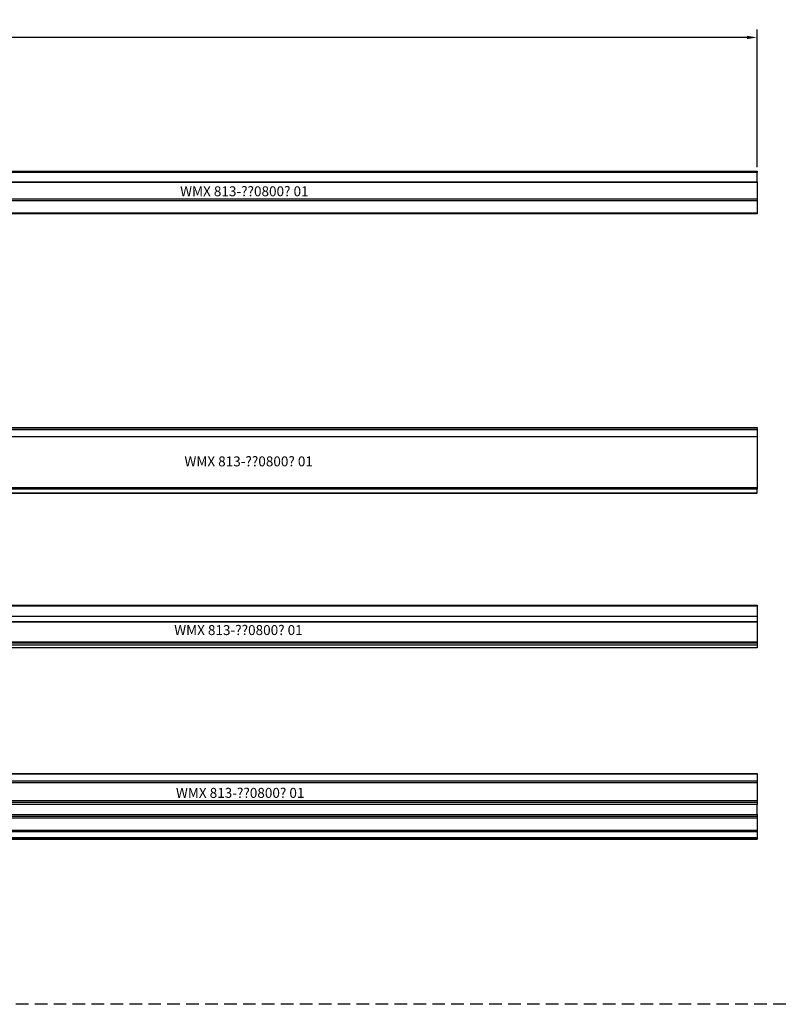
# Model space of a CAD drawing. Units: millimetres. Extents: x 890006 to 893659, y 1141338 to 1143835.
# Drawn here: x 891089 to 891472, y 1142070 to 1142566 of the extents above; entities that cross this region are included whole.
import ezdxf

# ---------------------------------------------------------------- set-up
doc = ezdxf.new("R2010")
doc.units = ezdxf.units.MM
doc.linetypes.add('HIDDEN', pattern=[9.525, 6.35, -3.175])
doc.layers.add('CHAIN_BRACKET', color=30, linetype='Continuous')
doc.layers.add('MOTOR', color=150, linetype='Continuous')
doc.styles.add('ROMANS', font='romans.shx', dxfattribs={"width": 0.8})
doc.styles.get("Standard").update_dxf_attribs({"font": 'arial.ttf'})
doc.dimstyles.new('1. WINDOWMASTER', dxfattribs={"dimscale": 2, "dimtxt": 3, "dimasz": 2.5, "dimexe": 2, "dimexo": 1, "dimgap": 1, "dimtad": 1, "dimdec": 1, "dimrnd": 0.5, "dimdsep": 46, "dimtxsty": 'ROMANS', "dimcen": 1, "dimclrd": 252, "dimclre": 252, "dimclrt": 7, "dimadec": 0, "dimazin": 0, "dimtfac": 1, "dimtdec": 1, "dimtmove": 0, "dimatfit": 0, "dimfxl": 1, "dimtolj": 1, "dimtzin": 0, "dimarcsym": 0})

# ---------------------------------------------------------------- blocks, each defined once
blk = doc.blocks.new('WMX 813-xx0800x (back)')
at = {"layer": 'MOTOR', "linetype": 'Continuous', "lineweight": 25}
for p, q in [((891049.68, 1144489.34), (891459.68, 1144489.34)), ((891459.68, 1144488.71), (891049.68, 1144488.71)), ((891459.68, 1144489.34), (891459.68, 1144488.71)), ((891459.68, 1144483.95), (891459.68, 1144488.71)), ((891049.68, 1144483.95), (891459.68, 1144483.95)), ((891459.68, 1144483.58), (891049.68, 1144483.58)), ((891459.68, 1144483.95), (891459.68, 1144483.58)), ((891459.68, 1144483.58), (891459.68, 1144475.4)), ((891049.68, 1144475.4), (891459.68, 1144475.4)), ((891459.68, 1144475.4), (891459.68, 1144474.4)), ((891459.68, 1144474.4), (891049.68, 1144474.4)), ((891459.68, 1144474.4), (891459.68, 1144468.44)), ((891049.68, 1144468.44), (891459.68, 1144468.44)), ((891459.68, 1144467.94), (891049.68, 1144467.94)), ((891459.68, 1144468.44), (891459.68, 1144467.94))]:
    blk.add_line(p, q, dxfattribs=at)
at = {"layer": 'MOTOR', "insert": (891169.43, 1144481.72), "char_height": 5, "attachment_point": 1}
blk.add_mtext_dynamic_manual_height_columns('WMX 813-??0800? 01', width=74.9537, gutter_width=12.5, heights=[0], dxfattribs=at)
blk = doc.blocks.new('WMX 813-xx0800x  (top)')
at = {"layer": 'MOTOR', "linetype": 'Continuous', "lineweight": 25}
for p, q in [((891049.68, 1144360.31), (891459.68, 1144360.31)), ((891459.68, 1144360.02), (891049.68, 1144360.02)), ((891049.68, 1144359.28), (891459.68, 1144359.28)), ((891459.68, 1144360.31), (891459.68, 1144360.02)), ((891459.68, 1144360.02), (891459.68, 1144359.28)), ((891459.68, 1144359.28), (891459.68, 1144355.74)), ((891459.68, 1144355.74), (891049.68, 1144355.74)), ((891459.68, 1144355.74), (891459.68, 1144330.24)), ((891049.68, 1144330.24), (891459.68, 1144330.24)), ((891459.68, 1144329.31), (891049.68, 1144329.31)), ((891049.68, 1144327.39), (891459.68, 1144327.39)), ((891459.68, 1144327.31), (891049.68, 1144327.31)), ((891459.68, 1144330.24), (891459.68, 1144329.31)), ((891459.68, 1144327.39), (891459.68, 1144329.31)), ((891459.68, 1144327.39), (891459.68, 1144327.31))]:
    blk.add_line(p, q, dxfattribs=at)
at = {"layer": 'MOTOR', "insert": (891171.6, 1144345.82), "char_height": 5, "attachment_point": 1}
blk.add_mtext_dynamic_manual_height_columns('WMX 813-??0800? 01', width=74.9537, gutter_width=12.5, heights=[0], dxfattribs=at)
blk = doc.blocks.new('WMX 813-xx0800x (front)')
at = {"layer": 'MOTOR', "linetype": 'Continuous', "lineweight": 25}
for p, q in [((891049.68, 1144270.99), (891459.68, 1144270.99)), ((891459.68, 1144270.49), (891049.68, 1144270.49)), ((891459.68, 1144270.99), (891459.68, 1144270.49)), ((891459.68, 1144270.49), (891459.68, 1144265.48)), ((891049.68, 1144265.48), (891459.68, 1144265.48)), ((891459.68, 1144265.24), (891049.68, 1144265.24)), ((891049.68, 1144262.69), (891459.68, 1144262.69)), ((891459.68, 1144262.44), (891049.68, 1144262.44)), ((891459.68, 1144265.48), (891459.68, 1144265.24)), ((891459.68, 1144265.24), (891459.68, 1144262.69)), ((891459.68, 1144262.69), (891459.68, 1144262.44)), ((891459.68, 1144262.44), (891459.68, 1144252.51)), ((891049.68, 1144252.51), (891459.68, 1144252.51)), ((891459.68, 1144252.51), (891459.68, 1144251.8)), ((891459.68, 1144251.8), (891049.68, 1144251.8)), ((891049.68, 1144251.06), (891459.68, 1144251.06)), ((891459.68, 1144249.59), (891049.68, 1144249.59)), ((891459.68, 1144251.8), (891459.68, 1144251.06)), ((891459.68, 1144251.06), (891459.68, 1144249.59))]:
    blk.add_line(p, q, dxfattribs=at)
at = {"layer": 'MOTOR', "insert": (891166.46, 1144260.94), "char_height": 5, "attachment_point": 1}
blk.add_mtext_dynamic_manual_height_columns('WMX 813-??0800? 01', width=74.9537, gutter_width=12.5, heights=[0], dxfattribs=at)
blk = doc.blocks.new('WMX 813-xx0800x  (bottom)')
at = {"layer": 'MOTOR', "linetype": 'Continuous', "lineweight": 25}
for p, q in [((891049.68, 1144186.23), (891459.68, 1144186.23)), ((891459.68, 1144185.96), (891049.68, 1144185.96)), ((891459.68, 1144186.23), (891459.68, 1144185.96)), ((891459.68, 1144185.96), (891459.68, 1144182.52)), ((891049.68, 1144182.52), (891459.68, 1144182.52)), ((891459.68, 1144181.65), (891049.68, 1144181.65)), ((891459.68, 1144182.52), (891459.68, 1144181.65)), ((891459.68, 1144181.65), (891459.68, 1144172.73)), ((891049.68, 1144172.73), (891459.68, 1144172.73)), ((891459.68, 1144172.73), (891459.68, 1144171.73)), ((891459.68, 1144171.73), (891049.68, 1144171.73)), ((891459.68, 1144170.73), (891049.68, 1144170.73)), ((891459.68, 1144171.73), (891459.68, 1144170.73)), ((891459.68, 1144165.73), (891459.68, 1144170.73)), ((891058.68, 1144165.73), (891459.68, 1144165.73)), ((891058.68, 1144164.73), (891459.68, 1144164.73)), ((891459.68, 1144163.73), (891058.68, 1144163.73)), ((891459.68, 1144165.73), (891459.68, 1144164.73)), ((891459.68, 1144164.73), (891459.68, 1144163.73)), ((891459.68, 1144163.73), (891459.68, 1144157.81)), ((891049.68, 1144157.81), (891459.68, 1144157.81)), ((891459.68, 1144157.81), (891459.68, 1144156.94)), ((891459.68, 1144156.94), (891049.68, 1144156.94)), ((891049.68, 1144154.05), (891459.68, 1144154.05)), ((891459.68, 1144153.95), (891049.68, 1144153.95)), ((891049.68, 1144153.27), (891459.68, 1144153.27)), ((891459.68, 1144153.23), (891049.68, 1144153.23)), ((891459.68, 1144156.94), (891459.68, 1144154.05)), ((891459.68, 1144154.05), (891459.68, 1144153.95)), ((891459.68, 1144153.95), (891459.68, 1144153.27)), ((891459.68, 1144153.27), (891459.68, 1144153.23))]:
    blk.add_line(p, q, dxfattribs=at)
at = {"layer": 'MOTOR', "insert": (891167.33, 1144179.02), "char_height": 5, "attachment_point": 1}
blk.add_mtext_dynamic_manual_height_columns('WMX 813-??0800? 01', width=74.9537, gutter_width=12.5, heights=[0], dxfattribs=at)
blk = doc.blocks.new('*D173')
at = {"color": 252, "lineweight": -2, "transparency": 16777216}
for p, q in [((890760.68, 1142480.64), (890760.68, 1142560.63)), ((891459.68, 1142491.34), (891459.68, 1142560.63)), ((891454.68, 1142556.63), (890765.68, 1142556.63))]:
    blk.add_line(p, q, dxfattribs=at)
at = {"color": 252, "transparency": 16777216}
for points in [[(890765.68, 1142557.46), (890765.68, 1142555.79), (890760.68, 1142556.63)], [(891454.68, 1142557.46), (891454.68, 1142555.79), (891459.68, 1142556.63)]]:
    blk.add_solid(points, dxfattribs=at)
at = {"layer": 'DEFPOINTS', "color": 0, "transparency": 16777216}
for p in [(890760.68, 1142556.63), (891459.68, 1142489.34), (890760.68, 1142478.64)]:
    blk.add_point(p, dxfattribs=at)
at = {"color": 7, "transparency": 16777216, "insert": (891009.7, 1142561.63), "char_height": 6, "attachment_point": 5, "style": 'ROMANS'}
blk.add_mtext('\\A1;699', dxfattribs=at)

msp = doc.modelspace()

# ---------------------------------------------------------------- linework, layer by layer
at = {"color": 8, "linetype": 'HIDDEN'}
msp.add_line((891883.695, 1142070.143), (890005.679, 1142070.143), dxfattribs=at)

# ---------------------------------------------------------------- block references
at = {"layer": 'CHAIN_BRACKET', "color": 7}
for name in ['WMX 813-xx0800x (back)', 'WMX 813-xx0800x  (top)', 'WMX 813-xx0800x (front)', 'WMX 813-xx0800x  (bottom)']:
    msp.add_blockref(name, (0, -2000), dxfattribs=at)

# ---------------------------------------------------------------- dimensions: what is measured, and where the dimension line sits
dim = msp.add_linear_dim(base=(890760.684, 1142556.625), p1=(891459.679, 1142489.34), p2=(890760.684, 1142478.64), dimstyle='1. WINDOWMASTER')
dim.commit()
dim.dimension.update_dxf_attribs({"geometry": '*D173', "text_midpoint": (891009.701, 1142556.625), "dimtype": 160})

doc.saveas('drawing.dxf')
